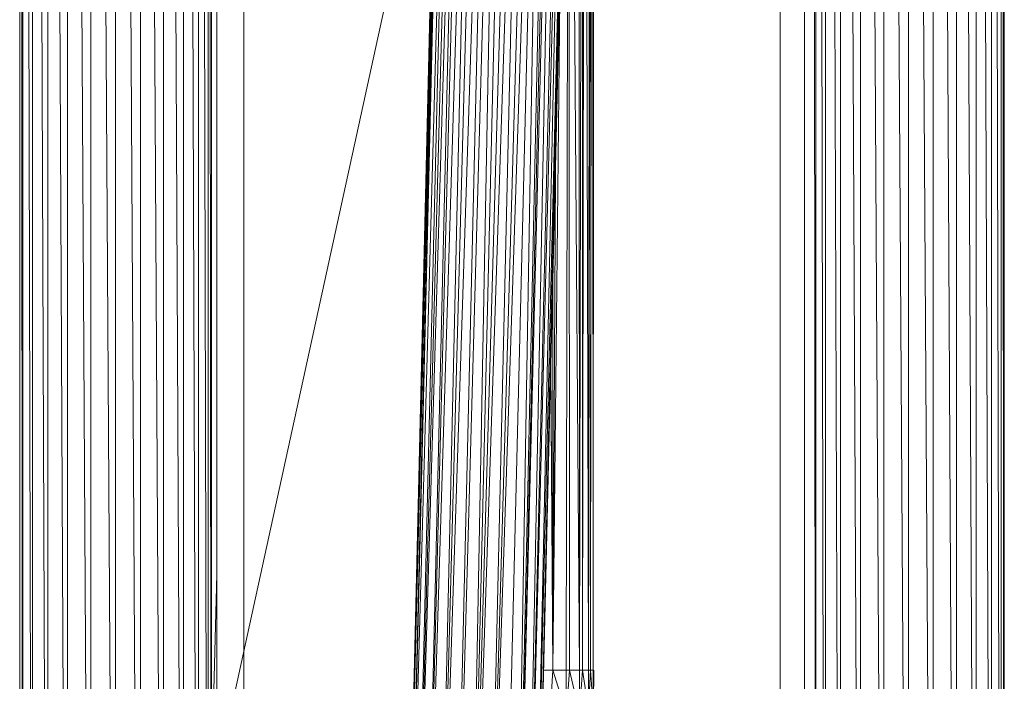
# Model space of a CAD drawing. Units: inches. Extents: x 14 to 6734, y 8 to 4760.
# Drawn here: x 5403 to 5860, y 1981 to 2288 of the extents above; entities that cross this region are included whole.
import ezdxf

# ---------------------------------------------------------------- set-up
doc = ezdxf.new("R2010")
doc.units = ezdxf.units.IN
doc.header["$MEASUREMENT"] = 0

# ---------------------------------------------------------------- blocks, each defined once
blk = doc.blocks.new('13_DWG-538478-East')
at = {"lineweight": 9}
for p, q in [((-3935.39, 240.94), (-3915.84, 1072.68)), ((-3935.39, 240.94), (-3915.59, 1072.25)), ((-3935.39, 240.94), (-3915.34, 1071.84)), ((-3935.39, 240.94), (-3914.78, 1070.97)), ((-3934.36, 240.92), (-3914.78, 1070.97)), ((-3934.36, 240.92), (-3914.29, 1070.21)), ((-3876.42, 239.55), (-3856.59, 1070.16)), ((-3875.4, 239.53), (-3855.85, 1071.25)), ((-3875.4, 239.53), (-3855.95, 1071.12)), ((-3875.4, 239.53), (-3856.59, 1070.16)), ((-3934.36, 240.92), (-3911.47, 1066.58)), ((-3931.37, 240.85), (-3911.47, 1066.58)), ((-3879.42, 239.62), (-3858.53, 1067.59)), ((-3879.42, 239.62), (-3860.03, 1065.93)), ((-3876.42, 239.55), (-3858.53, 1067.59)), ((-3931.37, 240.85), (-3909.39, 1064.49)), ((-3931.37, 240.85), (-3907.21, 1062.62)), ((-3926.6, 240.73), (-3907.21, 1062.62)), ((-3926.6, 240.73), (-3905.37, 1061.27)), ((-3884.19, 239.74), (-3863.65, 1062.57)), ((-3884.19, 239.74), (-3864.91, 1061.68)), ((-3884.19, 239.74), (-3866.46, 1060.58)), ((-3879.42, 239.62), (-3863.65, 1062.57)), ((-3926.6, 240.73), (-3901.74, 1059.04)), ((-3920.39, 240.59), (-3901.74, 1059.04)), ((-3920.39, 240.59), (-3898.18, 1057.44)), ((-3920.39, 240.59), (-3893.98, 1056.07)), ((-3913.16, 240.42), (-3893.98, 1056.07)), ((-3905.39, 240.23), (-3878.47, 1055.73)), ((-3897.63, 240.05), (-3870.56, 1058.31)), ((-3897.63, 240.05), (-3874.19, 1056.86)), ((-3897.63, 240.05), (-3878.47, 1055.73)), ((-3890.4, 239.88), (-3870.56, 1058.31)), ((-3884.19, 239.74), (-3870.56, 1058.31)), ((-3913.16, 240.42), (-3890.31, 1055.37)), ((-3905.39, 240.23), (-3890.31, 1055.37)), ((-3905.39, 240.23), (-3882.16, 1055.15)), ((-3905.39, 240.23), (-3886.24, 1055.01)), ((-3854.15, 440), (-3854.44, 1048.73)), ((-3854.15, 440), (-3852.69, 1050.15)), ((-3852.73, 440), (-3852.56, 990)), ((-3852.73, 440), (-3851.83, 982.34)), ((-3849.89, 440), (-3851.23, 980.01)), ((-3854.15, 440), (-3858.07, 977.15)), ((-3849.89, 440), (-3849.45, 975.3)), ((-3849.89, 440), (-3848.97, 974.42)), ((-3848.98, 440), (-3848.77, 973.79)), ((-4113.92, 971), (-4113.92, 186)), ((-4113.16, 971), (-4112.55, 186)), ((-4112.4, 971), (-4112.4, 186)), ((-4110.18, 971), (-4108.39, 186)), ((-4107.96, 971), (-4107.96, 186)), ((-4104.42, 971), (-4101.57, 186)), ((-4100.89, 971), (-4100.89, 186)), ((-4096.28, 971), (-4092.56, 186)), ((-4091.67, 971), (-4091.67, 186)), ((-4086.31, 971), (-4081.97, 186)), ((-4080.94, 971), (-4080.94, 186)), ((-4075.18, 971), (-4070.53, 186)), ((-4069.42, 971), (-4069.42, 186)), ((-4063.66, 971), (-4059.02, 186)), ((-4057.9, 971), (-4057.9, 186)), ((-4052.54, 971), (-4048.43, 225.7)), ((-4047.17, 971), (-4047.17, 225.93)), ((-4042.56, 971), (-4039.04, 226.24)), ((-4037.96, 971), (-4037.96, 226.25)), ((-4034.42, 971), (-4031.71, 226.14)), ((-4030.88, 971), (-4030.88, 226.12)), ((-4028.66, 971), (-4026.96, 226.03)), ((-4026.44, 971), (-4026.44, 226.01)), ((-4025.68, 971), (-4025.1, 225.98)), ((-4024.92, 971), (-4024.92, 225.98)), ((-4024.92, 390.6), (-4024.92, 971)), ((-4022.49, 391.41), (-4022.49, 971)), ((-4009.93, 405.59), (-4009.92, 971)), ((-3848.98, 440), (-3848.34, 972.31)), ((-3847.7, 440), (-3848.05, 971.83)), ((-3847.7, 440), (-3847.51, 971.84)), ((-3760.92, 405.6), (-3760.92, 971)), ((-3749.7, 971), (-3749.7, 391.41)), ((-3745.16, 971), (-3744.55, 186)), ((-3744.41, 971), (-3744.41, 186)), ((-3742.18, 971), (-3740.38, 186)), ((-3739.96, 971), (-3739.96, 186)), ((-3736.42, 971), (-3733.56, 186)), ((-3732.89, 971), (-3732.89, 186)), ((-3728.27, 971), (-3724.55, 186)), ((-3723.67, 971), (-3723.67, 186)), ((-3713.9, 186), (-3718.26, 971)), ((-3712.87, 186), (-3712.9, 971)), ((-3702.52, 186), (-3707.17, 971)), ((-3701.42, 186), (-3701.42, 971)), ((-3691.08, 186), (-3695.69, 971)), ((-3689.97, 186), (-3689.94, 971)), ((-3684.53, 971), (-3680.2, 186)), ((-3679.17, 971), (-3679.17, 186)), ((-3674.56, 971), (-3670.84, 186)), ((-3669.96, 971), (-3669.96, 186)), ((-3666.41, 971), (-3663.56, 186)), ((-3662.88, 971), (-3662.88, 186)), ((-3660.66, 971), (-3658.86, 186)), ((-3658.44, 971), (-3658.44, 186)), ((-3657.68, 971), (-3657.07, 186)), ((-3656.92, 971), (-3656.92, 186)), ((-3858.71, 440), (-3859.02, 936.39)), ((-3860.22, 440), (-3859.47, 917.36)), ((-3923.4, 844.87), (-4022.49, 391.41)), ((-3866.51, 440), (-3862.98, 767.94)), ((-3866.51, 440), (-3865.25, 671.37)), ((-3866.51, 440), (-3866.49, 618.9)), ((-3867.36, 581.61), (-3866.51, 440)), ((-3867.43, 578.84), (-3866.51, 440)), ((-4024.92, 390.6), (-4022.49, 484.66)), ((-3866.51, 440), (-3870.69, 440)), ((-3866.51, 440), (-3867.76, 419.44)), ((-3860.22, 440), (-3866.51, 440)), ((-3860.22, 420.02), (-3866.51, 440)), ((-3858.71, 440), (-3860.22, 440)), ((-3858.71, 440), (-3860.22, 420.02)), ((-3860.22, 440), (-3860.22, 420.02)), ((-3854.15, 440), (-3858.71, 440)), ((-3854.15, 420.79), (-3858.71, 440)), ((-3852.73, 440), (-3854.15, 440)), ((-3852.73, 440), (-3854.15, 420.79)), ((-3854.15, 440), (-3854.15, 420.79)), ((-3849.89, 440), (-3852.73, 440)), ((-3849.89, 421.7), (-3852.73, 440)), ((-3848.98, 440), (-3849.89, 440)), ((-3848.98, 440), (-3849.89, 421.7)), ((-3849.89, 440), (-3849.89, 421.7)), ((-3847.7, 440), (-3848.98, 440)), ((-3847.7, 422.69), (-3848.98, 440)), ((-3847.7, 440), (-3847.7, 422.69)), ((-3847.68, 423.72), (-3847.42, 440))]:
    blk.add_line(p, q, dxfattribs=at)

msp = doc.modelspace()

# ---------------------------------------------------------------- block references
at = {"lineweight": 9}
msp.add_blockref('13_DWG-538478-East', (9517.13, 1546.11), dxfattribs=at)

doc.saveas('drawing.dxf')
